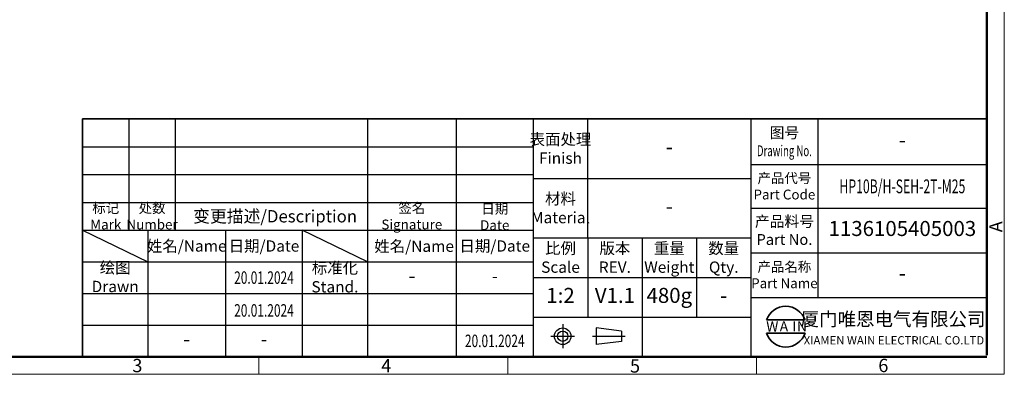
# Model space of a CAD drawing. Units: millimetres. Extents: x 1592 to 2186, y 588 to 1008.
# Drawn here: x 1794 to 2186, y 588 to 729 of the extents above; entities that cross this region are included whole.
import ezdxf

# ---------------------------------------------------------------- set-up
doc = ezdxf.new("R2010")
doc.units = ezdxf.units.MM
doc.header["$LTSCALE"] = 65.395
doc.layers.add('Dim', color=3, linetype='CONTINUOUS', lineweight=15)
doc.layers.add('图框', color=7, linetype='CONTINUOUS', lineweight=20)
doc.styles.add('Chinese', font='PMingLiU.ttf')
doc.styles.add('Romans字体', font='romans.shx', dxfattribs={"width": 0.75})
doc.styles.get("Standard").update_dxf_attribs({"font": 'txt', "width": 0.75})
doc.styles.add('工程字', font='gbenor.shx', dxfattribs={"bigfont": 'gbcbig.shx'})

# ---------------------------------------------------------------- blocks, each defined once
blk = doc.blocks.new('A4图框-NEW')
at = {"layer": '图框', "color": 1, "lineweight": 18}
for p, q in [((1130.41, 480.53), (1130.41, 690.53)), ((833.41, 480.53), (1130.41, 480.53))]:
    blk.add_line(p, q, dxfattribs=at)
at = {"layer": '图框', "lineweight": 50}
for p, q in [((1126.93, 484.34), (1126.93, 675.53)), ((836.85, 484.03), (1126.93, 484.03))]:
    blk.add_line(p, q, dxfattribs=at)
at = {"layer": '图框', "lineweight": 35}
for q in [(1126.93, 531.33), (946.93, 484.03)]:
    blk.add_line((946.93, 531.33), q, dxfattribs=at)
at = {"layer": '图框', "lineweight": -3}
for p, q in [((956.15, 531.33), (956.15, 509.21)), ((965.36, 531.33), (965.36, 509.21)), ((1003.65, 531.33), (1003.65, 484.03)), ((1021.3, 531.33), (1021.3, 484.03)), ((1036.65, 531.33), (1036.65, 484.01)), ((1047.47, 531.33), (1047.47, 507.67)), ((1079.97, 531.33), (1079.97, 484.01)), ((1093.32, 531.33), (1093.32, 495.84)), ((946.93, 525.8), (1036.65, 525.8)), ((1079.97, 522.27), (1126.93, 522.27)), ((946.93, 520.27), (1036.65, 520.27)), ((1036.65, 519.5), (1079.97, 519.5)), ((946.93, 514.74), (1036.65, 514.74)), ((1079.97, 513.59), (1126.93, 513.59)), ((946.93, 509.21), (1036.65, 509.21)), ((946.93, 509.21), (959.91, 502.91)), ((959.91, 509.21), (959.91, 484.03)), ((975.41, 509.21), (975.41, 484.03)), ((990.67, 509.21), (990.67, 484.03)), ((1003.65, 502.91), (990.67, 509.21)), ((1036.65, 507.67), (1079.97, 507.67)), ((1047.48, 507.67), (1047.48, 491.9)), ((1058.31, 507.67), (1058.31, 484.03)), ((1069.14, 507.67), (1069.14, 491.9)), ((1079.97, 504.71), (1126.93, 504.71)), ((946.93, 502.91), (1036.65, 502.91)), ((1036.65, 499.78), (1079.97, 499.78)), ((946.93, 496.62), (1036.65, 496.62)), ((1079.97, 495.84), (1126.93, 495.84)), ((946.93, 490.33), (1036.65, 490.33)), ((1036.65, 491.9), (1079.97, 491.9))]:
    blk.add_line(p, q, dxfattribs=at)
at = {"layer": '图框', "lineweight": 25}
for p, q in [((1042.5, 490.48), (1042.5, 485.74)), ((1040.14, 488.11), (1044.87, 488.11)), ((1048.47, 488.11), (1054.95, 488.11)), ((1054.23, 489.14), (1049.16, 489.76)), ((1049.16, 489.76), (1049.16, 486.46)), ((1054.23, 489.14), (1054.23, 487.08)), ((1054.23, 487.08), (1049.16, 486.46))]:
    blk.add_line(p, q, dxfattribs=at)
at = {"layer": '图框', "color": 4, "lineweight": 35}
for p, q in [((1083.06, 491.34), (1090.74, 491.34)), ((1083.06, 488.7), (1090.74, 488.7))]:
    blk.add_line(p, q, dxfattribs=at)
at = {"layer": '图框', "color": 6}
for p, q in [((982.02, 484.03), (982.02, 480.53)), ((1031.55, 484.03), (1031.55, 480.53)), ((1081.09, 484.03), (1081.09, 480.53))]:
    blk.add_line(p, q, dxfattribs=at)
at = {"layer": '图框', "lineweight": 25}
for radius in [1.65, 1.03]:
    blk.add_circle((1042.5, 488.11), radius, dxfattribs=at)
at = {"layer": '图框', "color": 4, "lineweight": 35}
for start, end in [(18.9524, 161.0476), (198.9524, 341.0476)]:
    blk.add_arc((1086.9, 490.02), 4.06, start, end, dxfattribs=at)
at = {"layer": '图框', "attachment_point": 5}
for s, insert, char_height, width in [('图号{\\Ftxt|c134;\\P\\Fromans|c134;\\W0.65;Drawing No.}', (1086.64, 526.8), 2.1549, 13.3447), ('表面处理\\P{\\Fromans|c134;Finish}', (1042.06, 525.41), 2.2528, 10.82), ('产品代号\\P{\\Fromans|c134;Part Code}', (1086.64, 517.93), 1.959, 13.3447), ('材料\\P{\\Fromans|c134;Material}', (1042.06, 513.59), 2.2528, 10.82), ('标记\\P{\\Fromans|c134;Mark}', (951.54, 511.97), 1.959, 9.2182), ('处数\\P{\\Fromans|c134;Number }', (960.76, 511.97), 1.959, 9.2182), ('  变更描述{\\Fromans|c134;/Description}', (984.51, 511.97), 2.4487, 38.2879), ('签名\\P{\\Fromans|c134;Signature} ', (1012.47, 511.97), 1.959, 17.6264), ('日期\\P{\\Fromans|c134;Date}', (1028.98, 511.83), 1.959, 15.3523), ('产品料号\\P{\\Fromans|c134;Part No.}', (1086.64, 509.15), 2.1549, 13.3447), ('姓名{\\Fromans|c134;/Name\\Ftxt|c134; }', (967.66, 506.06), 2.2528, 15.5018), ('日期{\\Fromans|c134;/Date}', (983.04, 506.06), 2.2528, 15.2624), ('姓名{\\Fromans|c134;/Name}', (1012.93, 506.02), 2.2528, 16.9349), ('日期{\\Fromans|c134;/Date}', (1028.98, 506.06), 2.2528, 15.3523), ('比例\\P{\\Fromans|c134;Scale}', (1042.07, 503.73), 2.2528, 10.8293), ('版本\\P{\\Fromans|c134;REV.}', (1052.89, 503.73), 2.2528, 10.8387), ('重量\\P{\\Fromans|c134;Weight}', (1063.73, 503.73), 2.2528, 10.8293), ('数量\\P{\\Fromans|c134;Qty.}', (1074.56, 503.73), 2.2528, 10.8293), ('绘图\\P{\\Fromans|c134;Drawn\\Ftxt|c134; }', (953.42, 499.88), 2.2528, 12.9801), ('产品名称\\P{\\Fromans|c134;Part Name}', (1086.64, 500.28), 1.959, 13.3447)]:
    blk.add_mtext(s, dxfattribs=dict(at, insert=insert, char_height=char_height, width=width))
at = {"layer": '图框', "color": 3, "attachment_point": 5, "style": 'Romans字体'}
for s, insert, char_height, width in [('-', (1063.72, 525.41), 2.99, 32.4974), ('-', (1110.12, 526.8), 2.99, 33.6124), ('-', (1063.73, 513.59), 2.99, 32.488), ('{\\W0.7;20.01.2024}', (983.04, 499.77), 2.4879, 15.2624), ('-', (1012.48, 499.77), 2.99, 17.6488), ('-', (1028.98, 499.77), 2.49, 15.3523), ('-', (1110.12, 500.28), 2.99, 33.6124), ('V1.1', (1052.9, 495.84), 2.986, 10.8293), ('-', (1074.56, 495.84), 2.99, 10.8293), ('{\\W0.7;20.01.2024}', (983.04, 493.24), 2.4879, 15.2624), ('{\\W0.7;20.01.2024}', (1028.98, 487.18), 2.4879, 15.3523), ('-', (967.66, 487.18), 2.99, 15.5018), ('-', (983.04, 487.18), 2.49, 15.2624)]:
    blk.add_mtext(s, dxfattribs=dict(at, insert=insert, char_height=char_height, width=width))
at = {"layer": '图框', "color": 6, "linetype": 'ByBlock', "lineweight": 18, "insert": (1127.4, 508.79), "char_height": 2.65, "width": 2.5579, "attachment_point": 1, "rotation": 90, "style": 'Romans字体'}
blk.add_mtext('A', dxfattribs=at)
at = {"layer": '图框', "insert": (997.16, 499.82), "char_height": 2.2528, "width": 12.9801, "attachment_point": 5, "style": 'Romans字体'}
blk.add_mtext('{\\fFangSong_GB2312|b0|i0|c134|p49;标准化}\\PStand.', dxfattribs=at)
at = {"layer": '图框', "color": 1, "lineweight": 20, "insert": (1108.26, 491.52), "char_height": 2.6991, "width": 82.3083, "attachment_point": 5}
blk.add_mtext('{\\fSimHei|b0|i0|c134|p2;厦门唯恩电气有限公司}', dxfattribs=at)
at = {"layer": '图框', "color": 1, "lineweight": 20, "char_height": 2.0059, "width": 5.0472, "attachment_point": 1, "style": 'Chinese'}
for s, insert in [('{\\fArial|b0|i0|c0|p34;W}', (1083.03, 491.05)), ('{\\fArial|b0|i0|c0|p34;A}', (1085.71, 491.09)), ('{\\fArial|b0|i0|c0|p34;I}', (1088.21, 491.09)), ('{\\fArial|b0|i0|c0|p34;N}', (1089.14, 491.08))]:
    blk.add_mtext(s, dxfattribs=dict(at, insert=insert))
at = {"layer": '图框', "color": 3, "lineweight": 20, "insert": (1108.44, 487.3), "char_height": 1.6525, "width": 68.0856, "attachment_point": 5, "style": '工程字'}
blk.add_mtext('{\\fArial Narrow|b0|i0|c0|p34;XIAMEN WAIN ELECTRICAL CO.LTD}', dxfattribs=at)
at = {"layer": '图框', "color": 6, "char_height": 2.65, "width": 2.5579, "attachment_point": 1, "style": 'Romans字体'}
for s, insert in [('3', (956.83, 483.6)), ('4', (1006.38, 483.57)), ('5', (1055.9, 483.52)), ('6', (1105.33, 483.62))]:
    blk.add_mtext(s, dxfattribs=dict(at, insert=insert))

msp = doc.modelspace()

# ---------------------------------------------------------------- block references
at = {"layer": 'Dim', "xscale": 2.000008417976847, "yscale": 2.000008417976847, "zscale": 2.000008417976847}
msp.add_blockref('A4图框-NEW', (-75.03, -372.72), dxfattribs=at)

# ---------------------------------------------------------------- texts
at = {"layer": '图框', "color": 3, "attachment_point": 5, "style": 'Romans字体'}
for s, insert, char_height, width in [('{\\W0.65;HP10B/H-SEH-2T-M25}', (2145.23, 663.14), 5.5, 67.2251), ('1136105405003', (2145.23, 645.59), 5.9711, 67.2251), ('1:2', (2009.12, 618.97), 5.971, 21.6588), ('480g ', (2052.44, 618.97), 5.971, 21.6588)]:
    msp.add_mtext(s, dxfattribs=dict(at, insert=insert, char_height=char_height, width=width))

doc.saveas('drawing.dxf')
